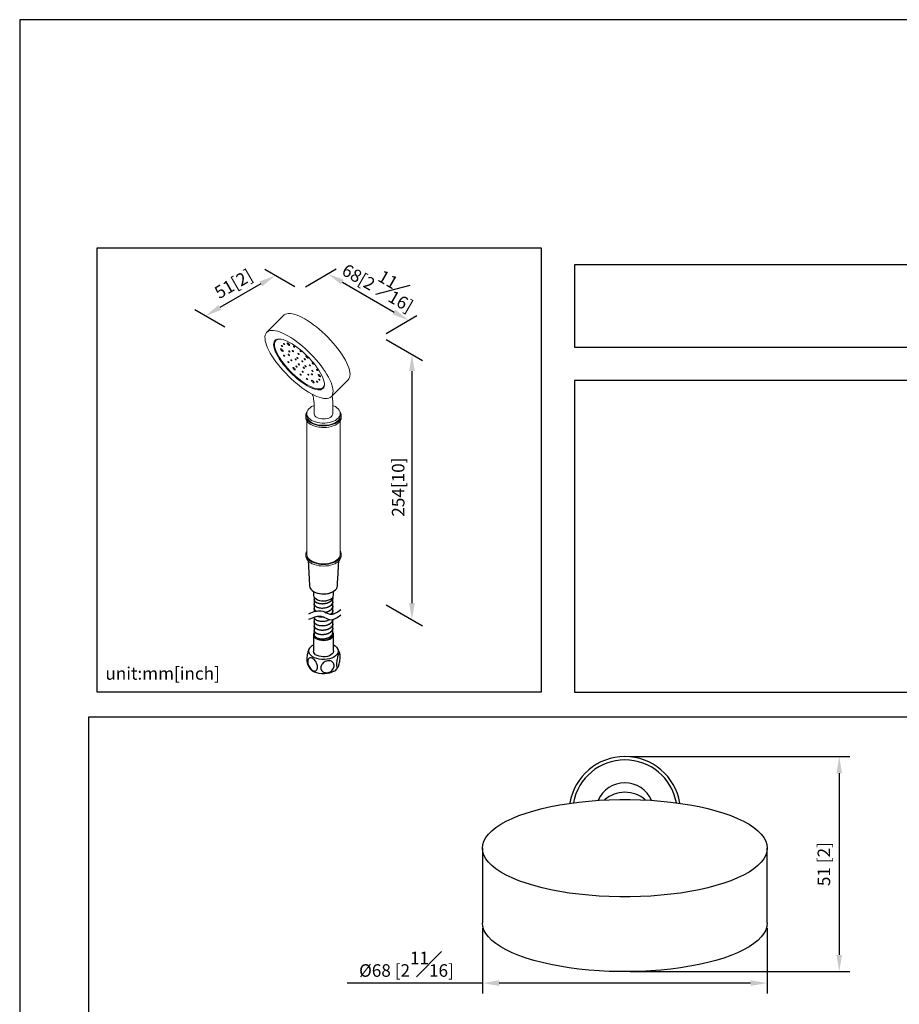
# Model space of a CAD drawing. Units: millimetres. Extents: x -325 to 210, y -44 to 683.
# Drawn here: x 0 to 105, y 179 to 297 of the extents above; entities that cross this region are included whole.
import ezdxf

# ---------------------------------------------------------------- set-up
doc = ezdxf.new("R2010")
doc.units = ezdxf.units.MM
doc.layers.add('A1', color=7, linetype='Continuous')
doc.layers.add('DIM', color=6, linetype='Continuous')
doc.layers.add('圖紙邊界', color=255, linetype='Continuous', plot=False)
doc.styles.add('勝泰-1.5', font='simplex.shx', dxfattribs={"height": 1.5, "bigfont": 'chineset.shx'})
doc.dimstyles.new('比例1／2', dxfattribs={"dimtxt": 1.5, "dimasz": 2, "dimexe": 1.25, "dimexo": 0.625, "dimgap": 0.5, "dimtad": 1, "dimdec": 0, "dimlfac": 2, "dimdsep": 46, "dimtxsty": '勝泰-1.5', "dimcen": 2.5, "dimadec": 0, "dimazin": 0, "dimtfac": 1, "dimtdec": 0, "dimtmove": 0, "dimatfit": 3, "dimfxl": 0, "dimfrac": 1, "dimarcsym": 0})
doc.dimstyles.new('比例1／8', dxfattribs={"dimtxt": 1.5, "dimasz": 2, "dimexe": 1.25, "dimexo": 0.625, "dimgap": 0.5, "dimtad": 1, "dimdec": 0, "dimlfac": 8, "dimdsep": 46, "dimtxsty": '勝泰-1.5', "dimcen": 2.5, "dimadec": 0, "dimazin": 0, "dimtfac": 1, "dimtdec": 0, "dimtmove": 0, "dimatfit": 3, "dimfxl": 0, "dimfrac": 1, "dimarcsym": 0})

# ---------------------------------------------------------------- blocks, each defined once
blk = doc.blocks.new('*D1')
at = {"layer": 'Defpoints', "color": 0}
for p in [(33.48, 264.75), (46.42, 261.11), (43.1, 259.2)]:
    blk.add_point(p, dxfattribs=at)
at = {"layer": 'DIM', "color": 0, "lineweight": -2}
for p, q in [((34.1, 265.12), (37.79, 267.25)), ((38.52, 265.67), (44.69, 262.11)), ((43.73, 259.56), (47.42, 261.69))]:
    blk.add_line(p, q, dxfattribs=at)
at = {"layer": 'DIM', "color": 0}
for points in [[(38.69, 265.96), (38.36, 265.38), (36.79, 266.67)], [(44.52, 261.82), (44.85, 262.4), (46.42, 261.11)]]:
    blk.add_solid(points, dxfattribs=at)
at = {"layer": 'DIM', "color": 0, "insert": (43.1, 265.62), "char_height": 1.5, "attachment_point": 5, "rotation": 330, "style": '勝泰-1.5'}
blk.add_mtext('{\\A0;68[2{\\H1x;\\S11#16;}]}', dxfattribs=at)
blk = doc.blocks.new('*D2')
at = {"layer": 'Defpoints', "color": 0}
for p in [(33.48, 264.75), (22.17, 261.64), (25.13, 259.93)]:
    blk.add_point(p, dxfattribs=at)
at = {"layer": 'DIM', "color": 0, "lineweight": -2}
for p, q in [((32.85, 265.12), (29.26, 267.19)), ((28.78, 265.46), (23.9, 262.64)), ((24.5, 260.3), (20.92, 262.37))]:
    blk.add_line(p, q, dxfattribs=at)
at = {"layer": 'DIM', "color": 0}
for points in [[(28.95, 265.17), (28.62, 265.75), (30.51, 266.46)], [(23.73, 262.93), (24.07, 262.36), (22.17, 261.64)]]:
    blk.add_solid(points, dxfattribs=at)
at = {"layer": 'DIM', "color": 0, "insert": (25.52, 265.47), "char_height": 1.5, "attachment_point": 5, "rotation": 30, "style": '勝泰-1.5'}
blk.add_mtext('{\\A0;51[2]}', dxfattribs=at)
blk = doc.blocks.new('*D3')
at = {"layer": 'Defpoints', "color": 0}
for p in [(43.1, 259.2), (43.1, 227.52), (46.82, 225.37)]:
    blk.add_point(p, dxfattribs=at)
at = {"layer": 'DIM', "color": 0, "lineweight": -2}
for p, q in [((43.73, 258.84), (48.07, 256.33)), ((46.82, 255.05), (46.82, 227.37)), ((43.73, 227.15), (48.07, 224.65))]:
    blk.add_line(p, q, dxfattribs=at)
at = {"layer": 'DIM', "color": 0}
for points in [[(47.16, 255.05), (46.49, 255.05), (46.82, 257.05)], [(46.49, 227.37), (47.16, 227.37), (46.82, 225.37)]]:
    blk.add_solid(points, dxfattribs=at)
at = {"layer": 'DIM', "color": 0, "insert": (45.18, 241.21), "char_height": 1.5, "attachment_point": 5, "rotation": 90, "style": '勝泰-1.5'}
blk.add_mtext('{\\A0;254[10]}', dxfattribs=at)
blk = doc.blocks.new('*D84')
at = {"layer": 'Defpoints', "color": 0}
for p in [(55.24, 189.19), (89.24, 189.19), (55.24, 182.01)]:
    blk.add_point(p, dxfattribs=at)
at = {"layer": 'DIM', "color": 0, "lineweight": -2}
for p, q in [((55.24, 188.56), (55.24, 180.76)), ((89.24, 188.56), (89.24, 180.76)), ((55.24, 182.01), (39.1, 182.01)), ((87.24, 182.01), (57.24, 182.01))]:
    blk.add_line(p, q, dxfattribs=at)
at = {"layer": 'DIM', "color": 0}
for points in [[(57.24, 182.34), (57.24, 181.67), (55.24, 182.01)], [(87.24, 181.67), (87.24, 182.34), (89.24, 182.01)]]:
    blk.add_solid(points, dxfattribs=at)
at = {"layer": 'DIM', "color": 0, "insert": (46.17, 184.26), "char_height": 1.5, "attachment_point": 5, "style": '勝泰-1.5'}
blk.add_mtext('%%C68 [2{\\H1.000000x;\\S11#16;}]', dxfattribs=at)
blk = doc.blocks.new('*D85')
at = {"layer": 'Defpoints', "color": 0}
for p in [(72.24, 209.05), (72.24, 183.38), (97.83, 183.38)]:
    blk.add_point(p, dxfattribs=at)
at = {"layer": 'DIM', "color": 0, "lineweight": -2}
for p, q in [((72.87, 209.05), (99.08, 209.05)), ((97.83, 207.05), (97.83, 185.38)), ((72.87, 183.38), (99.08, 183.38))]:
    blk.add_line(p, q, dxfattribs=at)
at = {"layer": 'DIM', "color": 0}
for points in [[(98.16, 207.05), (97.5, 207.05), (97.83, 209.05)], [(97.5, 185.38), (98.16, 185.38), (97.83, 183.38)]]:
    blk.add_solid(points, dxfattribs=at)
at = {"layer": 'DIM', "color": 0, "insert": (96.19, 196.21), "char_height": 1.5, "attachment_point": 5, "rotation": 90, "style": '勝泰-1.5'}
blk.add_mtext('51 [2]', dxfattribs=at)

msp = doc.modelspace()

# ---------------------------------------------------------------- linework, layer by layer
at = {"color": 7, "linetype": 'Continuous', "lineweight": 15}
for p, q in [((31.521, 261.714), (29.501, 259.699)), ((37.185, 251.996), (39.205, 254.011)), ((34.911, 252.293), (34.968, 252.144)), ((35.146, 251.039), (35.146, 249.918)), ((37.386, 249.918), (37.386, 251.039)), ((34.138, 249.734), (34.138, 249.538)), ((34.266, 249.995), (34.266, 249.734)), ((37.386, 249.942), (37.388, 249.93)), ((38.266, 249.734), (38.266, 249.995)), ((38.394, 249.538), (38.394, 249.734)), ((34.266, 249.119), (34.266, 233.207)), ((38.266, 233.207), (38.266, 249.119)), ((34.138, 233.207), (34.138, 233.011)), ((38.394, 233.011), (38.394, 233.207))]:
    msp.add_line(p, q, dxfattribs=at)
at = {"color": 7, "linetype": 'Continuous', "lineweight": 15, "flags": 128}
for points in [[(31.521, 261.714), (31.589, 261.772), (31.733, 261.856), (31.903, 261.91), (32.1, 261.934), (32.32, 261.928), (32.563, 261.892), (32.827, 261.826), (33.109, 261.731), (33.408, 261.607), (33.722, 261.455), (34.048, 261.277)], [(34.048, 261.277), (34.383, 261.074), (34.726, 260.846), (35.074, 260.597), (35.423, 260.327), (35.773, 260.039), (36.119, 259.735), (36.459, 259.417), (36.792, 259.088), (37.114, 258.75), (37.423, 258.405), (37.716, 258.056), (37.993, 257.705), (38.25, 257.356), (38.485, 257.01), (38.697, 256.671), (38.885, 256.341), (39.047, 256.021), (39.181, 255.716), (39.287, 255.426), (39.364, 255.155), (39.411, 254.903), (39.429, 254.673), (39.416, 254.467), (39.373, 254.287), (39.301, 254.132), (39.205, 254.011)], [(32.028, 259.262), (31.702, 259.44), (31.388, 259.592), (31.089, 259.716), (30.807, 259.811), (30.543, 259.877), (30.3, 259.913), (30.08, 259.919), (29.883, 259.895), (29.713, 259.841), (29.569, 259.757), (29.453, 259.645), (29.366, 259.504), (29.308, 259.336), (29.281, 259.143), (29.283, 258.924), (29.315, 258.684), (29.378, 258.422), (29.469, 258.141), (29.59, 257.843), (29.738, 257.531), (29.913, 257.205), (30.113, 256.87), (30.337, 256.528), (30.583, 256.18), (30.85, 255.83), (31.135, 255.48), (31.437, 255.132), (31.753, 254.79), (32.08, 254.456), (32.417, 254.132), (32.761, 253.821), (33.109, 253.525), (33.458, 253.245), (33.807, 252.986), (34.153, 252.747), (34.492, 252.532), (34.823, 252.34), (35.143, 252.175), (35.45, 252.037), (35.741, 251.928), (36.015, 251.847), (36.268, 251.796), (36.5, 251.775), (36.709, 251.784), (36.892, 251.823), (37.05, 251.892), (37.18, 251.99), (37.281, 252.117), (37.353, 252.271), (37.396, 252.452), (37.409, 252.658), (37.391, 252.888), (37.344, 253.14), (37.267, 253.411), (37.161, 253.701), (37.027, 254.006), (36.865, 254.325), (36.677, 254.656), (36.465, 254.995), (36.23, 255.341), (35.973, 255.69), (35.696, 256.04), (35.403, 256.389), (35.094, 256.735), (34.772, 257.073), (34.439, 257.402), (34.099, 257.72), (33.753, 258.024), (33.403, 258.312), (33.054, 258.582), (32.706, 258.831), (32.363, 259.058), (32.028, 259.262)], [(34.325, 253.299), (34.035, 253.477), (33.737, 253.678), (33.436, 253.901), (33.133, 254.143), (32.833, 254.402), (32.538, 254.675), (32.25, 254.961), (31.974, 255.254), (31.711, 255.554), (31.465, 255.857), (31.237, 256.16), (31.03, 256.459), (30.846, 256.753), (30.687, 257.037), (30.554, 257.31), (30.449, 257.568), (30.373, 257.809), (30.326, 258.03), (30.309, 258.23), (30.323, 258.406), (30.366, 258.557), (30.439, 258.681), (30.541, 258.776), (30.671, 258.843), (30.827, 258.88), (31.009, 258.886), (31.213, 258.863), (31.439, 258.809), (31.684, 258.726), (31.945, 258.614), (32.22, 258.475), (32.506, 258.31), (32.8, 258.12), (33.1, 257.908), (33.403, 257.675), (33.704, 257.424), (34.003, 257.158), (34.294, 256.878), (34.576, 256.588), (34.846, 256.291), (35.101, 255.989), (35.339, 255.686), (35.556, 255.385), (35.752, 255.088), (35.924, 254.799), (36.07, 254.52), (36.189, 254.254), (36.28, 254.004), (36.341, 253.773), (36.373, 253.562), (36.375, 253.374), (36.346, 253.21), (36.288, 253.073), (36.2, 252.963), (36.084, 252.882), (35.941, 252.83), (35.772, 252.808), (35.579, 252.817), (35.363, 252.855), (35.128, 252.924), (34.875, 253.021), (34.606, 253.147), (34.325, 253.299)], [(34.359, 253.402), (34.069, 253.579), (33.773, 253.78), (33.472, 254.003), (33.171, 254.245), (32.872, 254.505), (32.579, 254.778), (32.294, 255.063), (32.02, 255.357), (31.76, 255.656), (31.517, 255.958), (31.294, 256.259), (31.092, 256.556), (30.913, 256.847), (30.761, 257.128), (30.635, 257.396), (30.537, 257.65), (30.469, 257.885), (30.431, 258.099), (30.423, 258.292), (30.446, 258.459), (30.499, 258.601), (30.582, 258.714), (30.694, 258.799), (30.833, 258.854), (30.999, 258.879), (31.092, 258.88)], [(31.271, 257.673), (31.329, 257.626), (31.383, 257.57), (31.423, 257.512), (31.444, 257.462), (31.443, 257.427), (31.419, 257.413), (31.377, 257.421), (31.322, 257.451), (31.264, 257.498), (31.211, 257.554), (31.171, 257.612), (31.15, 257.662), (31.151, 257.697), (31.174, 257.712), (31.217, 257.703), (31.271, 257.673)], [(31.311, 257.995), (31.283, 258.018), (31.257, 258.045), (31.238, 258.073), (31.228, 258.097), (31.228, 258.113), (31.239, 258.12), (31.26, 258.116), (31.286, 258.102), (31.314, 258.079), (31.339, 258.052), (31.359, 258.024), (31.369, 258), (31.368, 257.984), (31.357, 257.977), (31.337, 257.981), (31.311, 257.995)], [(31.582, 258.239), (31.554, 258.262), (31.528, 258.289), (31.509, 258.317), (31.499, 258.341), (31.499, 258.357), (31.511, 258.364), (31.531, 258.36), (31.557, 258.346), (31.585, 258.323), (31.611, 258.296), (31.63, 258.268), (31.64, 258.244), (31.639, 258.228), (31.628, 258.221), (31.608, 258.225), (31.582, 258.239)], [(32.052, 258.376), (32.11, 258.329), (32.164, 258.272), (32.204, 258.215), (32.225, 258.164), (32.224, 258.129), (32.2, 258.115), (32.158, 258.123), (32.103, 258.153), (32.045, 258.2), (31.992, 258.257), (31.951, 258.315), (31.93, 258.365), (31.932, 258.4), (31.955, 258.414), (31.998, 258.406), (32.052, 258.376)], [(32.2, 257.352), (32.226, 257.338), (32.246, 257.334), (32.257, 257.341), (32.258, 257.358), (32.248, 257.382), (32.229, 257.409), (32.203, 257.437), (32.175, 257.459), (32.149, 257.473), (32.129, 257.478), (32.117, 257.471), (32.117, 257.454), (32.127, 257.43), (32.146, 257.402), (32.172, 257.375), (32.2, 257.352)], [(32.627, 257.391), (32.599, 257.413), (32.573, 257.441), (32.554, 257.468), (32.544, 257.492), (32.544, 257.509), (32.556, 257.516), (32.576, 257.512), (32.602, 257.498), (32.63, 257.475), (32.656, 257.448), (32.675, 257.42), (32.685, 257.396), (32.685, 257.379), (32.673, 257.373), (32.653, 257.377), (32.627, 257.391)], [(32.774, 257.915), (32.746, 257.937), (32.72, 257.964), (32.701, 257.992), (32.691, 258.016), (32.692, 258.033), (32.703, 258.04), (32.723, 258.036), (32.749, 258.022), (32.777, 257.999), (32.803, 257.972), (32.822, 257.944), (32.832, 257.92), (32.832, 257.903), (32.82, 257.896), (32.8, 257.9), (32.774, 257.915)], [(33.551, 257.386), (33.523, 257.408), (33.498, 257.435), (33.478, 257.463), (33.468, 257.487), (33.469, 257.504), (33.48, 257.511), (33.5, 257.507), (33.527, 257.492), (33.555, 257.47), (33.58, 257.443), (33.6, 257.415), (33.61, 257.391), (33.609, 257.374), (33.598, 257.367), (33.577, 257.371), (33.551, 257.386)], [(31.578, 256.838), (31.55, 256.861), (31.524, 256.888), (31.505, 256.916), (31.495, 256.94), (31.495, 256.957), (31.507, 256.964), (31.527, 256.96), (31.553, 256.945), (31.581, 256.923), (31.607, 256.896), (31.626, 256.868), (31.636, 256.844), (31.635, 256.827), (31.624, 256.82), (31.604, 256.824), (31.578, 256.838)], [(32.134, 256.947), (32.106, 256.97), (32.08, 256.997), (32.061, 257.025), (32.051, 257.049), (32.051, 257.066), (32.063, 257.072), (32.083, 257.068), (32.109, 257.054), (32.137, 257.032), (32.163, 257.004), (32.182, 256.977), (32.192, 256.953), (32.191, 256.936), (32.18, 256.929), (32.16, 256.933), (32.134, 256.947)], [(32.446, 256.284), (32.418, 256.307), (32.393, 256.334), (32.373, 256.362), (32.363, 256.386), (32.364, 256.403), (32.375, 256.41), (32.396, 256.406), (32.422, 256.391), (32.45, 256.369), (32.475, 256.342), (32.495, 256.314), (32.505, 256.29), (32.504, 256.273), (32.493, 256.266), (32.472, 256.27), (32.446, 256.284)], [(32.958, 256.386), (32.93, 256.408), (32.905, 256.436), (32.885, 256.463), (32.875, 256.487), (32.876, 256.504), (32.887, 256.511), (32.907, 256.507), (32.934, 256.493), (32.961, 256.47), (32.987, 256.443), (33.006, 256.415), (33.017, 256.391), (33.016, 256.374), (33.005, 256.368), (32.984, 256.372), (32.958, 256.386)], [(33.164, 256.571), (33.136, 256.593), (33.11, 256.62), (33.091, 256.648), (33.081, 256.672), (33.081, 256.689), (33.093, 256.696), (33.113, 256.692), (33.139, 256.678), (33.167, 256.655), (33.193, 256.628), (33.212, 256.6), (33.222, 256.576), (33.221, 256.559), (33.21, 256.552), (33.19, 256.556), (33.164, 256.571)], [(33.301, 257.053), (33.273, 257.075), (33.247, 257.103), (33.228, 257.13), (33.218, 257.154), (33.218, 257.171), (33.23, 257.178), (33.25, 257.174), (33.276, 257.16), (33.304, 257.137), (33.329, 257.11), (33.349, 257.082), (33.359, 257.058), (33.358, 257.041), (33.347, 257.034), (33.327, 257.039), (33.301, 257.053)], [(33.753, 256.17), (33.725, 256.192), (33.699, 256.219), (33.68, 256.247), (33.67, 256.271), (33.67, 256.288), (33.682, 256.295), (33.702, 256.291), (33.728, 256.277), (33.756, 256.254), (33.782, 256.227), (33.801, 256.199), (33.811, 256.175), (33.81, 256.158), (33.799, 256.151), (33.779, 256.155), (33.753, 256.17)], [(34.04, 256.429), (34.012, 256.451), (33.987, 256.478), (33.967, 256.506), (33.957, 256.53), (33.958, 256.547), (33.969, 256.554), (33.99, 256.55), (34.016, 256.535), (34.044, 256.513), (34.069, 256.486), (34.089, 256.458), (34.099, 256.434), (34.098, 256.417), (34.087, 256.41), (34.066, 256.414), (34.04, 256.429)], [(34.29, 256.852), (34.348, 256.805), (34.402, 256.749), (34.442, 256.691), (34.463, 256.641), (34.462, 256.606), (34.438, 256.591), (34.396, 256.6), (34.341, 256.63), (34.283, 256.676), (34.23, 256.733), (34.19, 256.791), (34.168, 256.841), (34.17, 256.876), (34.193, 256.89), (34.236, 256.882), (34.29, 256.852)], [(32.084, 256.065), (32.056, 256.088), (32.03, 256.115), (32.011, 256.143), (32.001, 256.167), (32.001, 256.184), (32.013, 256.19), (32.033, 256.186), (32.059, 256.172), (32.087, 256.15), (32.113, 256.122), (32.132, 256.095), (32.142, 256.071), (32.141, 256.054), (32.13, 256.047), (32.11, 256.051), (32.084, 256.065)], [(32.728, 255.447), (32.787, 255.4), (32.84, 255.344), (32.88, 255.286), (32.901, 255.236), (32.9, 255.201), (32.876, 255.186), (32.834, 255.195), (32.78, 255.225), (32.721, 255.271), (32.668, 255.328), (32.628, 255.386), (32.607, 255.436), (32.608, 255.471), (32.632, 255.485), (32.674, 255.477), (32.728, 255.447)], [(33.054, 255.541), (33.026, 255.564), (33, 255.591), (32.981, 255.619), (32.971, 255.643), (32.972, 255.66), (32.983, 255.666), (33.003, 255.662), (33.029, 255.648), (33.057, 255.626), (33.083, 255.598), (33.102, 255.571), (33.112, 255.547), (33.112, 255.53), (33.1, 255.523), (33.08, 255.527), (33.054, 255.541)], [(33.342, 255.8), (33.314, 255.823), (33.288, 255.85), (33.269, 255.877), (33.259, 255.902), (33.259, 255.918), (33.271, 255.925), (33.291, 255.921), (33.317, 255.907), (33.345, 255.884), (33.371, 255.857), (33.39, 255.829), (33.4, 255.805), (33.399, 255.789), (33.388, 255.782), (33.368, 255.786), (33.342, 255.8)], [(33.794, 254.917), (33.766, 254.939), (33.74, 254.967), (33.721, 254.994), (33.711, 255.019), (33.711, 255.035), (33.723, 255.042), (33.743, 255.038), (33.769, 255.024), (33.797, 255.001), (33.823, 254.974), (33.842, 254.946), (33.852, 254.922), (33.851, 254.905), (33.84, 254.899), (33.82, 254.903), (33.794, 254.917)], [(33.931, 255.399), (33.903, 255.422), (33.877, 255.449), (33.858, 255.476), (33.848, 255.501), (33.848, 255.517), (33.86, 255.524), (33.88, 255.52), (33.906, 255.506), (33.934, 255.483), (33.96, 255.456), (33.979, 255.428), (33.989, 255.404), (33.988, 255.388), (33.977, 255.381), (33.957, 255.385), (33.931, 255.399)], [(34.136, 255.584), (34.108, 255.606), (34.083, 255.634), (34.063, 255.661), (34.053, 255.685), (34.054, 255.702), (34.065, 255.709), (34.085, 255.705), (34.111, 255.691), (34.139, 255.668), (34.165, 255.641), (34.184, 255.613), (34.194, 255.589), (34.194, 255.572), (34.182, 255.566), (34.162, 255.57), (34.136, 255.584)], [(34.648, 255.685), (34.62, 255.708), (34.594, 255.735), (34.575, 255.763), (34.565, 255.787), (34.566, 255.804), (34.577, 255.811), (34.597, 255.807), (34.623, 255.792), (34.651, 255.77), (34.677, 255.743), (34.696, 255.715), (34.706, 255.691), (34.706, 255.674), (34.694, 255.667), (34.674, 255.671), (34.648, 255.685)], [(34.961, 255.023), (34.933, 255.045), (34.907, 255.072), (34.888, 255.1), (34.878, 255.124), (34.878, 255.141), (34.89, 255.148), (34.91, 255.144), (34.936, 255.129), (34.964, 255.107), (34.99, 255.08), (35.009, 255.052), (35.019, 255.028), (35.018, 255.011), (35.007, 255.004), (34.987, 255.008), (34.961, 255.023)], [(35.011, 255.905), (34.983, 255.927), (34.957, 255.954), (34.938, 255.982), (34.928, 256.006), (34.928, 256.023), (34.94, 256.03), (34.96, 256.026), (34.986, 256.011), (35.014, 255.989), (35.04, 255.962), (35.059, 255.934), (35.069, 255.91), (35.068, 255.893), (35.057, 255.886), (35.037, 255.89), (35.011, 255.905)], [(35.517, 255.131), (35.489, 255.154), (35.463, 255.181), (35.444, 255.209), (35.434, 255.233), (35.434, 255.25), (35.446, 255.257), (35.466, 255.253), (35.492, 255.238), (35.52, 255.216), (35.546, 255.189), (35.565, 255.161), (35.575, 255.137), (35.574, 255.12), (35.563, 255.113), (35.543, 255.117), (35.517, 255.131)], [(33.543, 254.584), (33.515, 254.607), (33.489, 254.634), (33.47, 254.662), (33.46, 254.686), (33.461, 254.703), (33.472, 254.709), (33.492, 254.705), (33.518, 254.691), (33.546, 254.669), (33.572, 254.641), (33.591, 254.614), (33.601, 254.59), (33.601, 254.573), (33.589, 254.566), (33.569, 254.57), (33.543, 254.584)], [(34.32, 254.055), (34.292, 254.078), (34.267, 254.105), (34.247, 254.133), (34.237, 254.157), (34.238, 254.173), (34.249, 254.18), (34.269, 254.176), (34.296, 254.162), (34.324, 254.139), (34.349, 254.112), (34.369, 254.084), (34.379, 254.06), (34.378, 254.044), (34.367, 254.037), (34.346, 254.041), (34.32, 254.055)], [(34.467, 254.579), (34.439, 254.601), (34.414, 254.629), (34.395, 254.656), (34.384, 254.68), (34.385, 254.697), (34.396, 254.704), (34.417, 254.7), (34.443, 254.686), (34.471, 254.663), (34.496, 254.636), (34.516, 254.608), (34.526, 254.584), (34.525, 254.567), (34.514, 254.56), (34.494, 254.565), (34.467, 254.579)], [(34.895, 254.618), (34.867, 254.64), (34.841, 254.667), (34.822, 254.695), (34.812, 254.719), (34.812, 254.736), (34.824, 254.743), (34.844, 254.739), (34.87, 254.724), (34.898, 254.702), (34.923, 254.675), (34.943, 254.647), (34.953, 254.623), (34.952, 254.606), (34.941, 254.599), (34.921, 254.603), (34.895, 254.618)], [(34.966, 253.923), (35.025, 253.876), (35.078, 253.82), (35.118, 253.762), (35.139, 253.712), (35.138, 253.677), (35.114, 253.663), (35.072, 253.671), (35.018, 253.701), (34.959, 253.748), (34.906, 253.804), (34.866, 253.862), (34.845, 253.912), (34.846, 253.947), (34.87, 253.962), (34.912, 253.953), (34.966, 253.923)], [(35.513, 253.731), (35.485, 253.753), (35.459, 253.78), (35.44, 253.808), (35.43, 253.832), (35.43, 253.849), (35.442, 253.856), (35.462, 253.852), (35.488, 253.838), (35.516, 253.815), (35.541, 253.788), (35.561, 253.76), (35.571, 253.736), (35.57, 253.719), (35.559, 253.712), (35.539, 253.716), (35.513, 253.731)], [(35.747, 254.626), (35.805, 254.579), (35.859, 254.522), (35.899, 254.465), (35.92, 254.414), (35.919, 254.379), (35.895, 254.365), (35.853, 254.373), (35.799, 254.403), (35.74, 254.45), (35.687, 254.507), (35.647, 254.565), (35.626, 254.615), (35.627, 254.65), (35.651, 254.664), (35.693, 254.656), (35.747, 254.626)], [(35.784, 253.975), (35.756, 253.997), (35.73, 254.024), (35.711, 254.052), (35.701, 254.076), (35.701, 254.093), (35.713, 254.1), (35.733, 254.096), (35.759, 254.082), (35.787, 254.059), (35.813, 254.032), (35.832, 254.004), (35.842, 253.98), (35.841, 253.963), (35.83, 253.956), (35.81, 253.96), (35.784, 253.975)], [(36.37, 253.589), (36.37, 253.509), (36.347, 253.342), (36.294, 253.2), (36.211, 253.087), (36.1, 253.002), (35.96, 252.947), (35.794, 252.922), (35.604, 252.928), (35.391, 252.964), (35.157, 253.03), (34.906, 253.126), (34.639, 253.251), (34.359, 253.402)], [(35.146, 250.952), (35.067, 250.92), (34.852, 250.812), (34.665, 250.687), (34.511, 250.549), (34.392, 250.399), (34.312, 250.241), (34.271, 250.078), (34.271, 249.913), (34.312, 249.75), (34.392, 249.592), (34.511, 249.442), (34.665, 249.304), (34.852, 249.179), (35.067, 249.071), (35.307, 248.982), (35.567, 248.914), (35.841, 248.867), (36.123, 248.844), (36.409, 248.844), (36.691, 248.867), (36.965, 248.914), (37.224, 248.982), (37.464, 249.071), (37.68, 249.179), (37.68, 249.179)], [(37.68, 249.179), (37.867, 249.304), (38.021, 249.442), (38.14, 249.592), (38.22, 249.75), (38.261, 249.913), (38.261, 250.078), (38.22, 250.241), (38.14, 250.399), (38.021, 250.549), (37.867, 250.687), (37.68, 250.812), (37.464, 250.92), (37.386, 250.952)], [(38.394, 249.538), (38.393, 249.496), (38.363, 249.329), (38.294, 249.167), (38.188, 249.011), (38.045, 248.864), (37.87, 248.731), (37.664, 248.612), (37.433, 248.511), (37.18, 248.429), (36.91, 248.367), (36.627, 248.328), (36.339, 248.31), (36.048, 248.316), (35.762, 248.345), (35.485, 248.395), (35.223, 248.467), (34.98, 248.559), (34.761, 248.67), (34.57, 248.796), (34.411, 248.936), (34.286, 249.088), (34.198, 249.247), (34.149, 249.413), (34.138, 249.538)], [(38.234, 250.202), (38.246, 250.185), (38.333, 250.025), (38.383, 249.86), (38.393, 249.692), (38.363, 249.525), (38.294, 249.363), (38.188, 249.207), (38.045, 249.06), (37.87, 248.927), (37.664, 248.808), (37.433, 248.707), (37.18, 248.625), (36.91, 248.563), (36.627, 248.524), (36.339, 248.506), (36.048, 248.512), (35.762, 248.541), (35.485, 248.591), (35.223, 248.663), (34.98, 248.755), (34.761, 248.866), (34.57, 248.992), (34.411, 249.132), (34.286, 249.284), (34.198, 249.443), (34.149, 249.609), (34.139, 249.776), (34.169, 249.943), (34.238, 250.106), (34.298, 250.202)], [(37.68, 248.918), (37.464, 248.81), (37.224, 248.721), (36.965, 248.652), (36.691, 248.606), (36.409, 248.583), (36.123, 248.583), (35.841, 248.606), (35.567, 248.652), (35.307, 248.721), (35.067, 248.81), (34.852, 248.918), (34.665, 249.042), (34.511, 249.181), (34.392, 249.331), (34.312, 249.489), (34.271, 249.652), (34.266, 249.734)], [(35.146, 250.073), (35.146, 250.073), (35.141, 249.949), (35.176, 249.827), (35.251, 249.711), (35.363, 249.605), (35.507, 249.514), (35.679, 249.439), (35.872, 249.385), (36.079, 249.353), (36.293, 249.344), (36.506, 249.359), (36.71, 249.397), (36.898, 249.456), (37.064, 249.535)], [(35.144, 249.93), (35.146, 249.942), (35.146, 249.942)], [(37.615, 232.061), (37.378, 231.964), (37.121, 231.886), (36.847, 231.83), (36.563, 231.795), (36.274, 231.783), (35.984, 231.794), (35.699, 231.827), (35.425, 231.883), (35.167, 231.96), (34.929, 232.056), (34.716, 232.17), (34.532, 232.299), (34.38, 232.442), (34.263, 232.596), (34.184, 232.757), (34.143, 232.923), (34.138, 233.011)], [(34.266, 233.627), (34.258, 233.615), (34.181, 233.453), (34.142, 233.287), (34.143, 233.119), (34.184, 232.953), (34.263, 232.792), (34.38, 232.638), (34.532, 232.495), (34.716, 232.366), (34.929, 232.252), (35.167, 232.155), (35.425, 232.079), (35.699, 232.023), (35.984, 231.99), (36.274, 231.979), (36.563, 231.991), (36.847, 232.026), (37.121, 232.082), (37.378, 232.16), (37.615, 232.257)], [(38.266, 233.207), (38.261, 233.125), (38.22, 232.962), (38.14, 232.804), (38.021, 232.654), (37.867, 232.515), (37.68, 232.391), (37.464, 232.283), (37.224, 232.194), (36.965, 232.126), (36.691, 232.079), (36.409, 232.056), (36.123, 232.056), (35.841, 232.079), (35.567, 232.126), (35.307, 232.194), (35.067, 232.283), (34.852, 232.391)], [(37.615, 232.257), (37.826, 232.372), (38.009, 232.503), (38.159, 232.646), (38.274, 232.8), (38.351, 232.962), (38.389, 233.128), (38.388, 233.296), (38.348, 233.462), (38.268, 233.623), (38.266, 233.627)], [(38.394, 233.011), (38.389, 232.932), (38.351, 232.766), (38.274, 232.604), (38.159, 232.45), (38.009, 232.307), (37.826, 232.176), (37.615, 232.061)]]:
    msp.add_lwpolyline(points, dxfattribs=at)
at = {"color": 7, "linetype": 'Continuous', "lineweight": 15}
for centre, radius, start, end in [((36.869, 250.017), 0.52, 291.99635, 6.1293), ((37.274, 249.828), 0.997, 294.06813, 354.61174), ((35.258, 233.301), 0.997, 185.38821, 245.93199)]:
    msp.add_arc(centre, radius, start, end, dxfattribs=at)
for points, knots in [([(34.974, 252.13), (35.001, 252.048), (35.062, 251.869), (35.13, 251.508), (35.14, 251.203), (35.146, 251.039)], [0, 0, 0, 0, 0.2752387, 0.6086109, 1, 1, 1, 1]), ([(37.386, 251.039), (37.381, 251.242), (37.374, 251.607), (37.317, 251.949), (37.291, 252.102)], [0, 0, 0, 0, 0.5534907, 1, 1, 1, 1])]:
    msp.add_open_spline(points, degree=3, knots=knots, dxfattribs=at)
at = {"layer": 'A1', "flags": 128}
for points in [[(34.606, 229.395), (34.607, 229.383), (34.649, 229.208), (34.747, 229.04), (34.896, 228.886), (35.091, 228.75), (35.327, 228.637), (35.595, 228.551), (35.885, 228.494), (36.188, 228.47), (36.494, 228.478), (36.792, 228.519), (37.073, 228.59), (37.325, 228.69), (37.542, 228.815), (37.715, 228.961), (37.839, 229.123), (37.909, 229.295), (37.924, 229.395)], [(35.065, 228.32), (35.069, 228.263), (35.118, 228.116), (35.22, 227.979), (35.372, 227.857), (35.565, 227.757), (35.791, 227.683), (36.039, 227.639), (36.297, 227.627), (36.555, 227.647), (36.798, 227.699), (37.017, 227.78), (37.2, 227.886), (37.34, 228.012), (37.43, 228.152), (37.465, 228.301), (37.465, 228.32)], [(37.381, 227.518), (37.379, 227.443), (37.344, 227.319), (37.279, 227.204), (37.182, 227.094), (37.063, 226.997), (36.916, 226.911), (36.756, 226.842), (36.577, 226.788), (36.394, 226.753), (36.201, 226.735), (36.017, 226.736), (35.833, 226.756), (35.668, 226.792), (35.515, 226.844), (35.387, 226.909), (35.281, 226.987), (35.206, 227.072), (35.159, 227.166), (35.145, 227.259), (35.145, 227.259)], [(37.381, 225.406), (37.38, 225.343), (37.347, 225.223), (37.281, 225.104), (37.189, 224.997), (37.067, 224.897), (36.926, 224.812), (36.761, 224.74), (36.588, 224.687), (36.399, 224.65), (36.213, 224.632), (36.022, 224.632), (35.844, 224.651), (35.673, 224.687), (35.523, 224.737), (35.39, 224.803), (35.286, 224.879), (35.208, 224.966), (35.161, 225.056), (35.145, 225.153), (35.145, 225.153)], [(35.145, 223.852), (35.139, 223.842), (35.076, 223.696), (35.069, 223.547), (35.118, 223.4), (35.22, 223.262), (35.372, 223.14), (35.565, 223.04), (35.791, 222.967), (36.039, 222.923), (36.297, 222.91), (36.555, 222.931), (36.798, 222.982), (37.017, 223.063), (37.2, 223.169), (37.34, 223.295), (37.43, 223.436), (37.465, 223.584), (37.443, 223.734), (37.378, 223.862)], [(35.176, 223.451), (35.263, 223.314), (35.4, 223.192), (35.582, 223.091), (35.798, 223.015), (36.038, 222.97), (36.289, 222.957), (36.539, 222.976), (36.776, 223.027), (36.986, 223.108), (37.16, 223.214), (37.288, 223.34), (37.364, 223.479), (37.385, 223.603)], [(37.509, 220.925), (37.267, 220.808), (36.993, 220.718), (36.695, 220.658), (36.383, 220.63), (36.068, 220.634), (35.759, 220.67), (35.466, 220.738), (35.199, 220.835), (34.966, 220.958), (34.775, 221.103), (34.631, 221.265), (34.541, 221.439), (34.505, 221.62), (34.527, 221.802), (34.604, 221.979), (34.734, 222.145), (34.914, 222.294), (35.065, 222.387)], [(37.465, 222.387), (37.665, 222.259), (37.833, 222.105), (37.951, 221.935), (38.014, 221.757), (38.021, 221.575), (37.972, 221.395), (37.867, 221.223), (37.712, 221.065), (37.509, 220.925)], [(37.465, 221.643), (37.461, 221.587), (37.412, 221.44), (37.31, 221.302), (37.158, 221.181), (36.965, 221.081), (36.739, 221.007), (36.491, 220.963), (36.232, 220.951), (35.975, 220.971), (35.732, 221.023), (35.513, 221.103), (35.33, 221.209), (35.19, 221.335), (35.1, 221.476), (35.065, 221.625), (35.065, 221.643)], [(37.509, 219.226), (37.267, 219.11), (36.993, 219.02), (36.695, 218.96), (36.383, 218.931), (36.068, 218.935), (35.759, 218.972), (35.466, 219.04), (35.199, 219.136), (34.966, 219.259), (34.775, 219.404), (34.634, 219.562)], [(89.241, 198.113), (89.195, 197.688), (89.059, 197.266), (88.834, 196.848), (88.52, 196.437), (88.119, 196.036), (87.633, 195.645), (87.065, 195.267), (86.418, 194.904), (85.696, 194.559), (84.902, 194.233), (84.04, 193.927), (83.115, 193.643), (82.132, 193.384), (81.096, 193.149), (80.014, 192.942), (78.889, 192.761), (77.729, 192.61), (76.54, 192.487), (75.328, 192.395), (74.1, 192.333), (72.861, 192.302), (71.62, 192.302), (70.381, 192.333), (69.153, 192.395), (67.941, 192.487), (66.752, 192.61), (65.592, 192.761), (64.467, 192.942), (63.385, 193.149), (62.349, 193.384), (61.366, 193.643), (60.441, 193.927), (59.579, 194.233), (58.785, 194.559), (58.063, 194.904), (57.416, 195.267), (56.848, 195.645), (56.362, 196.036), (55.961, 196.437), (55.647, 196.848), (55.422, 197.266), (55.286, 197.688), (55.241, 198.113), (55.286, 198.537), (55.422, 198.959), (55.647, 199.377), (55.961, 199.788), (56.362, 200.19), (56.848, 200.581), (57.416, 200.958), (58.063, 201.321), (58.785, 201.666), (59.579, 201.993), (60.441, 202.298), (61.366, 202.582), (62.349, 202.841), (63.385, 203.076), (64.467, 203.284), (65.592, 203.464), (66.752, 203.615), (67.941, 203.738), (69.153, 203.83), (70.381, 203.892), (71.62, 203.923), (72.861, 203.923), (74.1, 203.892), (75.328, 203.83), (76.54, 203.738), (77.729, 203.615), (78.889, 203.464), (80.014, 203.284), (81.096, 203.076), (82.132, 202.841), (83.115, 202.582), (84.04, 202.298), (84.902, 201.993), (85.696, 201.666), (86.418, 201.321), (87.065, 200.958), (87.633, 200.581), (88.119, 200.19), (88.52, 199.788), (88.834, 199.377), (89.059, 198.959), (89.195, 198.537), (89.241, 198.113)], [(89.241, 189.185), (89.195, 188.761), (89.059, 188.339), (88.834, 187.921), (88.52, 187.51), (88.119, 187.108), (87.633, 186.718), (87.065, 186.34), (86.418, 185.977), (85.696, 185.632), (84.902, 185.305), (84.04, 185), (83.115, 184.716), (82.132, 184.457), (81.096, 184.222), (80.014, 184.015), (78.889, 183.834), (77.729, 183.683), (76.54, 183.56), (75.328, 183.468), (74.1, 183.406), (72.861, 183.375), (71.62, 183.375), (70.381, 183.406), (69.153, 183.468), (67.941, 183.56), (66.752, 183.683), (65.592, 183.834), (64.467, 184.015), (63.385, 184.222), (62.349, 184.457), (61.366, 184.716), (60.441, 185), (59.579, 185.305), (58.785, 185.632), (58.063, 185.977), (57.416, 186.34), (56.848, 186.718), (56.362, 187.108), (55.961, 187.51), (55.647, 187.921), (55.422, 188.339), (55.286, 188.761), (55.241, 189.185)]]:
    msp.add_lwpolyline(points, dxfattribs=at)
at = {"layer": 'A1'}
for centre, radius, start, end in [((36.26, 230.917), 2.468, 246.99536, 296.26241), ((36.965, 220.242), 1.152, 298.20548, 323.95824), ((72.241, 202.399), 6.65, 90, 170.67289), ((72.241, 202.399), 6.25, 90, 169.53596), ((72.241, 202.399), 6.65, 9.32711, 90), ((72.241, 202.399), 6.25, 10.46404, 90), ((72.241, 202.399), 3.5, 90, 155.98054), ((72.241, 202.399), 3.5, 24.01946, 90), ((72.224, 201.162), 3.62, 89.73901, 131.65307), ((72.26, 201.17), 3.613, 48.30045, 90.30746)]:
    msp.add_arc(centre, radius, start, end, dxfattribs=at)
for points in [[(34.435, 232.388), (34.606, 229.395)], [(37.924, 229.395), (38.095, 232.388)], [(35.065, 228.765), (35.065, 228.32)], [(35.145, 228.071), (35.145, 227.817)], [(37.385, 227.555), (37.385, 228.039)], [(37.465, 228.32), (37.465, 228.765)], [(35.145, 227.777), (35.145, 227.294)], [(35.145, 227.255), (35.145, 226.771)], [(37.385, 227.033), (37.385, 227.516)], [(37.385, 226.51), (37.385, 226.993)], [(35.145, 226.732), (35.145, 226.338)], [(35.145, 225.674), (35.145, 225.19)], [(37.385, 226.056), (37.385, 226.471)], [(35.145, 225.151), (35.145, 224.668)], [(35.145, 224.628), (35.145, 224.145)], [(37.385, 224.929), (37.385, 225.407)], [(37.385, 224.407), (37.385, 224.89)], [(35.065, 223.603), (35.065, 221.643)], [(35.145, 224.106), (35.145, 223.623)], [(37.385, 223.884), (37.385, 224.367)], [(37.385, 223.603), (37.385, 223.845)], [(37.465, 221.643), (37.465, 223.603)], [(37.891, 219.558), (38.026, 219.779)], [(55.241, 198.113), (55.241, 189.185)], [(89.241, 189.185), (89.241, 198.113)]]:
    msp.add_open_spline(points, degree=1, dxfattribs=at)
for points, knots in [([(35.145, 227.833), (35.147, 227.802), (35.149, 227.738), (35.193, 227.645), (35.266, 227.557), (35.367, 227.479), (35.495, 227.411), (35.643, 227.357), (35.811, 227.318), (35.99, 227.297), (36.179, 227.293), (36.369, 227.308), (36.557, 227.342), (36.735, 227.393), (36.902, 227.462), (37.048, 227.545), (37.174, 227.642), (37.272, 227.75), (37.342, 227.867), (37.381, 227.977), (37.382, 228.048), (37.382, 228.078)], [0, 0, 0, 0, 0.0526569, 0.1068409, 0.1594979, 0.2136819, 0.2663388, 0.3205228, 0.3731797, 0.4273636, 0.4800205, 0.5342045, 0.5868614, 0.6410453, 0.6937023, 0.7478862, 0.8005432, 0.8547272, 0.9073841, 0.9615681, 1, 1, 1, 1]), ([(37.382, 228.041), (37.381, 228.011), (37.381, 227.941), (37.343, 227.83), (37.275, 227.715), (37.177, 227.606), (37.053, 227.509), (36.906, 227.424), (36.741, 227.356), (36.562, 227.304), (36.375, 227.27), (36.184, 227.254), (35.997, 227.257), (35.816, 227.278), (35.649, 227.316), (35.498, 227.37), (35.371, 227.437), (35.268, 227.516), (35.195, 227.603), (35.152, 227.691), (35.149, 227.75), (35.147, 227.777)], [0, 0, 0, 0, 0.03882342, 0.09191637, 0.14654901, 0.19964197, 0.25427462, 0.3073676, 0.36200027, 0.41509326, 0.46972594, 0.52281891, 0.57745158, 0.63054454, 0.68517718, 0.73827013, 0.79290276, 0.84599571, 0.90062834, 0.9537213, 1, 1, 1, 1]), ([(35.145, 227.303), (35.147, 227.271), (35.152, 227.207), (35.199, 227.114), (35.274, 227.027), (35.378, 226.949), (35.507, 226.883), (35.659, 226.83), (35.827, 226.793), (36.009, 226.773), (36.196, 226.771), (36.387, 226.788), (36.573, 226.823), (36.752, 226.876), (36.916, 226.946), (37.062, 227.031), (37.184, 227.129), (37.281, 227.238), (37.347, 227.355), (37.382, 227.462), (37.381, 227.528), (37.381, 227.554)], [0, 0, 0, 0, 0.0544424, 0.1073505, 0.1617929, 0.214701, 0.2691435, 0.3220516, 0.376494, 0.4294022, 0.4838446, 0.5367528, 0.5911952, 0.6441034, 0.6985458, 0.7514539, 0.8058964, 0.8588044, 0.9132469, 0.966155, 1, 1, 1, 1]), ([(36.453, 226.279), (36.499, 226.287), (36.606, 226.31), (36.768, 226.359), (36.931, 226.431), (37.074, 226.517), (37.194, 226.617), (37.288, 226.726), (37.351, 226.844), (37.383, 226.947), (37.382, 227.01), (37.381, 227.031)], [0.55423876, 0.55423876, 0.55423876, 0.55423876, 0.59365079, 0.64837973, 0.70156629, 0.75629525, 0.80948183, 0.86421081, 0.9173974, 0.97212639, 1, 1, 1, 1]), ([(37.381, 226.994), (37.382, 226.973), (37.384, 226.911), (37.353, 226.808), (37.291, 226.691), (37.197, 226.58), (37.078, 226.481), (36.935, 226.394), (36.774, 226.322), (36.628, 226.277), (36.538, 226.256), (36.509, 226.25)], [0, 0, 0, 0, 0.02816586, 0.0813527, 0.13608196, 0.18926882, 0.2439981, 0.29718497, 0.35191426, 0.40510113, 0.43083664, 0.43083664, 0.43083664, 0.43083664]), ([(35.145, 226.772), (35.145, 226.771), (35.14, 226.739), (35.159, 226.675), (35.203, 226.583), (35.283, 226.497), (35.359, 226.442), (35.406, 226.415), (35.412, 226.411)], [0, 0, 0, 0, 0.00088656, 0.05407314, 0.10880213, 0.16198871, 0.2167177, 0.22456314, 0.22456314, 0.22456314, 0.22456314]), ([(35.365, 226.4), (35.338, 226.418), (35.278, 226.463), (35.206, 226.541), (35.159, 226.633), (35.14, 226.697), (35.145, 226.73), (35.145, 226.73)], [0.7981175, 0.7981175, 0.7981175, 0.7981175, 0.83676553, 0.89149478, 0.94468164, 0.99941091, 1, 1, 1, 1]), ([(35.148, 225.689), (35.149, 225.669), (35.156, 225.618), (35.196, 225.537), (35.269, 225.45), (35.373, 225.372), (35.5, 225.305), (35.651, 225.251), (35.818, 225.213), (36, 225.192), (36.187, 225.19), (36.378, 225.206), (36.564, 225.24), (36.744, 225.292), (36.877, 225.348), (36.949, 225.386), (36.97, 225.398)], [0.02082869, 0.02082869, 0.02082869, 0.02082869, 0.054297, 0.10706376, 0.16136075, 0.21412752, 0.26842453, 0.32119132, 0.37548834, 0.42825514, 0.48255218, 0.53531898, 0.58961601, 0.6423828, 0.69667982, 0.71904279, 0.71904279, 0.71904279, 0.71904279]), ([(36.336, 225.687), (36.283, 225.681), (36.166, 225.673), (35.988, 225.677), (35.807, 225.699), (35.651, 225.735), (35.56, 225.767), (35.521, 225.783)], [0.47991323, 0.47991323, 0.47991323, 0.47991323, 0.52498211, 0.57966838, 0.63281342, 0.68749967, 0.73115084, 0.73115084, 0.73115084, 0.73115084]), ([(35.597, 225.794), (35.611, 225.789), (35.676, 225.769), (35.803, 225.739), (35.981, 225.716), (36.137, 225.713), (36.23, 225.717), (36.26, 225.719)], [0.29655077, 0.29655077, 0.29655077, 0.29655077, 0.31159129, 0.3647363, 0.41942252, 0.47256753, 0.49862433, 0.49862433, 0.49862433, 0.49862433]), ([(37.11, 226.026), (37.143, 226.052), (37.211, 226.112), (37.296, 226.215), (37.356, 226.332), (37.385, 226.432), (37.382, 226.491), (37.381, 226.509)], [0.77248716, 0.77248716, 0.77248716, 0.77248716, 0.81519515, 0.86835297, 0.92305235, 0.97621017, 1, 1, 1, 1]), ([(37.381, 226.472), (37.382, 226.455), (37.385, 226.396), (37.357, 226.297), (37.298, 226.178), (37.225, 226.089), (37.172, 226.039), (37.156, 226.025)], [0, 0, 0, 0, 0.02254043, 0.07724002, 0.13039803, 0.1850976, 0.20790871, 0.20790871, 0.20790871, 0.20790871]), ([(35.146, 224.668), (35.145, 224.667), (35.14, 224.633), (35.16, 224.567), (35.207, 224.475), (35.287, 224.39), (35.395, 224.313), (35.527, 224.248), (35.682, 224.198), (35.851, 224.163), (36.035, 224.145), (36.223, 224.146), (36.414, 224.166), (36.599, 224.203), (36.776, 224.259), (36.937, 224.331), (37.08, 224.418), (37.199, 224.517), (37.292, 224.628), (37.353, 224.745), (37.384, 224.847), (37.382, 224.908), (37.381, 224.928)], [0, 0, 0, 0, 0.0028098, 0.0575088, 0.1106663, 0.1653653, 0.2185227, 0.2732218, 0.3263792, 0.3810783, 0.4342358, 0.4889348, 0.5420923, 0.5967914, 0.6499489, 0.7046479, 0.7578054, 0.8125044, 0.8656619, 0.9203609, 0.9735184, 1, 1, 1, 1]), ([(37.381, 224.891), (37.382, 224.872), (37.385, 224.811), (37.355, 224.71), (37.294, 224.592), (37.203, 224.482), (37.084, 224.381), (36.942, 224.294), (36.781, 224.221), (36.605, 224.165), (36.419, 224.127), (36.23, 224.107), (36.04, 224.106), (35.858, 224.123), (35.686, 224.157), (35.532, 224.207), (35.398, 224.272), (35.29, 224.347), (35.208, 224.433), (35.161, 224.525), (35.141, 224.591), (35.146, 224.624), (35.146, 224.627)], [0, 0, 0, 0, 0.0252322, 0.0799314, 0.1330892, 0.1877884, 0.2409461, 0.2956454, 0.3488031, 0.4035023, 0.45666, 0.5113593, 0.564517, 0.6192163, 0.672374, 0.7270733, 0.7802311, 0.8349304, 0.8880881, 0.9427874, 0.9959451, 1, 1, 1, 1]), ([(35.145, 225.194), (35.148, 225.162), (35.153, 225.099), (35.201, 225.006), (35.278, 224.92), (35.383, 224.843), (35.514, 224.776), (35.666, 224.724), (35.836, 224.688), (36.016, 224.669), (36.206, 224.668), (36.395, 224.685), (36.583, 224.722), (36.759, 224.775), (36.923, 224.846), (37.067, 224.931), (37.189, 225.031), (37.284, 225.139), (37.349, 225.257), (37.378, 225.347), (37.381, 225.397), (37.381, 225.406)], [0, 0, 0, 0, 0.05309066, 0.10772094, 0.1608116, 0.21544188, 0.26853253, 0.3231628, 0.37625343, 0.43088368, 0.4839743, 0.53860454, 0.59169516, 0.6463254, 0.69941604, 0.7540463, 0.80713696, 0.86176724, 0.9148579, 0.96948819, 0.98079276, 0.98079276, 0.98079276, 0.98079276]), ([(35.147, 224.145), (35.146, 224.14), (35.141, 224.104), (35.163, 224.036), (35.213, 223.944), (35.296, 223.859), (35.406, 223.784), (35.541, 223.72), (35.696, 223.671), (35.869, 223.638), (36.051, 223.622), (36.242, 223.625), (36.431, 223.646), (36.617, 223.685), (36.791, 223.742), (36.952, 223.816), (37.092, 223.904), (37.209, 224.005), (37.299, 224.116), (37.358, 224.235), (37.385, 224.332), (37.382, 224.389), (37.381, 224.405)], [0, 0, 0, 0, 0.0083813, 0.0615681, 0.1162972, 0.169484, 0.2242131, 0.2773998, 0.332129, 0.3853157, 0.4400448, 0.4932315, 0.5479606, 0.6011473, 0.6558764, 0.7090631, 0.7637923, 0.816979, 0.8717081, 0.9248949, 0.979624, 1, 1, 1, 1]), ([(37.381, 224.368), (37.382, 224.352), (37.386, 224.296), (37.359, 224.198), (37.302, 224.08), (37.212, 223.969), (37.096, 223.868), (36.956, 223.779), (36.797, 223.705), (36.622, 223.647), (36.437, 223.607), (36.247, 223.586), (36.058, 223.583), (35.874, 223.598), (35.702, 223.63), (35.545, 223.679), (35.41, 223.742), (35.299, 223.818), (35.215, 223.902), (35.164, 223.994), (35.142, 224.062), (35.146, 224.099), (35.147, 224.104)], [0, 0, 0, 0, 0.0206684, 0.0738553, 0.1285845, 0.1817714, 0.2365007, 0.2896876, 0.3444168, 0.3976037, 0.452333, 0.5055198, 0.5602491, 0.6134359, 0.6681651, 0.721352, 0.7760812, 0.8292681, 0.8839973, 0.9371842, 0.9919134, 1, 1, 1, 1]), ([(35.145, 223.624), (35.145, 223.616), (35.146, 223.576), (35.165, 223.505), (35.22, 223.413), (35.305, 223.329), (35.418, 223.255), (35.555, 223.193), (35.713, 223.145), (35.885, 223.113), (36.07, 223.099), (36.259, 223.103), (36.449, 223.126), (36.633, 223.167), (36.808, 223.226), (36.965, 223.301), (37.105, 223.391), (37.218, 223.492), (37.306, 223.605), (37.361, 223.723), (37.387, 223.817), (37.383, 223.869), (37.382, 223.881)], [0, 0, 0, 0, 0.0135683, 0.0680268, 0.1211949, 0.1759049, 0.2290741, 0.2837852, 0.3369543, 0.3916652, 0.4448344, 0.4995454, 0.5527146, 0.6074256, 0.6605947, 0.7153058, 0.7684749, 0.823186, 0.8763551, 0.9310661, 0.9842352, 1, 1, 1, 1]), ([(37.382, 223.845), (37.383, 223.834), (37.387, 223.781), (37.363, 223.688), (37.308, 223.568), (37.222, 223.457), (37.108, 223.354), (36.971, 223.264), (36.812, 223.188), (36.639, 223.129), (36.454, 223.088), (36.265, 223.064), (36.075, 223.059), (35.891, 223.073), (35.717, 223.104), (35.56, 223.151), (35.422, 223.213), (35.273, 223.308), (35.214, 223.395), (35.176, 223.451)], [0, 0, 0, 0, 0.0156944, 0.0748463, 0.1323312, 0.1914831, 0.248968, 0.3081199, 0.3656048, 0.4247567, 0.4822416, 0.5413935, 0.5988785, 0.6580304, 0.7155153, 0.7746673, 0.8321522, 0.8913042, 1, 1, 1, 1]), ([(35.176, 223.451), (35.177, 223.451), (35.177, 223.452), (35.178, 223.452), (35.18, 223.455), (35.181, 223.469), (35.179, 223.482), (35.177, 223.492)], [0, 0, 0, 0, 0.01435853, 0.02877338, 0.05749971, 0.22811915, 1, 1, 1, 1]), ([(34.505, 221.804), (34.495, 221.788), (34.463, 221.735), (34.407, 221.565), (34.348, 221.323), (34.303, 221.046), (34.278, 220.799), (34.275, 220.663), (34.274, 220.61)], [0, 0, 0, 0, 0.0824125, 0.270454, 0.4596447, 0.6566794, 0.864243, 1, 1, 1, 1]), ([(34.643, 222.031), (34.629, 222.013), (34.573, 221.944), (34.534, 221.864), (34.505, 221.804)], [0, 0, 0, 0, 0.2570558, 1, 1, 1, 1]), ([(38.256, 220.979), (38.253, 220.89), (38.248, 220.714), (38.208, 220.409), (38.15, 220.122), (38.08, 219.888), (38.009, 219.733), (37.943, 219.663), (37.887, 219.68), (37.846, 219.785), (37.826, 219.975), (37.831, 220.235), (37.862, 220.535), (37.915, 220.833), (37.983, 221.087), (38.054, 221.267), (38.122, 221.363), (38.182, 221.373), (38.227, 221.294), (38.252, 221.153), (38.255, 221.028), (38.256, 220.979)], [0, 0, 0, 0, 0.0571443, 0.1143316, 0.170448, 0.223692, 0.2741446, 0.3234027, 0.3735813, 0.4261597, 0.4814861, 0.5388422, 0.5967882, 0.6535895, 0.7077767, 0.758968, 0.8083628, 0.8580594, 0.9098165, 0.9643393, 1, 1, 1, 1]), ([(38.231, 221.229), (38.221, 221.281), (38.193, 221.435), (38.098, 221.676), (37.991, 221.893), (37.908, 222.002), (37.887, 222.03)], [0, 0, 0, 0, 0.1790953, 0.534292, 0.879117, 1, 1, 1, 1]), ([(34.274, 220.61), (34.275, 220.527), (34.277, 220.422), (34.294, 220.369), (34.297, 220.358)], [0, 0, 0, 0, 0.7914561, 1, 1, 1, 1]), ([(34.298, 220.358), (34.314, 220.282), (34.352, 220.105), (34.464, 219.846), (34.565, 219.653), (34.635, 219.565), (34.643, 219.555)], [0, 0, 0, 0, 0.2639921, 0.6157291, 0.9572794, 1, 1, 1, 1]), ([(35.547, 219.707), (35.54, 219.628), (35.526, 219.47), (35.417, 219.313), (35.259, 219.243), (35.068, 219.27), (34.873, 219.381), (34.693, 219.557), (34.54, 219.782), (34.429, 220.039), (34.373, 220.305), (34.386, 220.548), (34.47, 220.733), (34.616, 220.832), (34.801, 220.834), (34.997, 220.746), (35.183, 220.588), (35.345, 220.376), (35.47, 220.127), (35.537, 219.894), (35.544, 219.76), (35.547, 219.707), (35.547, 219.707), (35.547, 219.707), (35.547, 219.707)], [0, 0, 0, 0, 0.0571443, 0.1143316, 0.170448, 0.223692, 0.2741446, 0.3234027, 0.3735813, 0.4261597, 0.4814861, 0.5388422, 0.5967882, 0.6535895, 0.7077767, 0.758968, 0.8083628, 0.8580594, 0.9098165, 0.9643393, 1, 1, 1, 1, 1, 1, 1]), ([(35.945, 219.645), (35.955, 219.729), (35.974, 219.898), (36.122, 220.14), (36.339, 220.336), (36.6, 220.459), (36.866, 220.502), (37.112, 220.468), (37.32, 220.363), (37.472, 220.194), (37.548, 219.972), (37.531, 219.719), (37.415, 219.467), (37.216, 219.253), (36.964, 219.106), (36.696, 219.039), (36.442, 219.05), (36.221, 219.134), (36.05, 219.285), (35.959, 219.465), (35.949, 219.594), (35.945, 219.645)], [0, 0, 0, 0, 0.0571443, 0.1143316, 0.170448, 0.223692, 0.2741446, 0.3234027, 0.3735813, 0.4261597, 0.4814861, 0.5388422, 0.5967882, 0.6535895, 0.7077767, 0.758968, 0.8083628, 0.8580594, 0.9098165, 0.9643393, 1, 1, 1, 1])]:
    msp.add_open_spline(points, degree=3, knots=knots, dxfattribs=at)
at = {"layer": 'DIM', "ltscale": 2}
for points in [[(34.523, 226.098), (36.193, 226.394), (37.006, 226.039), (38.336, 226.6)], [(34.523, 225.449), (36.193, 225.744), (37.006, 225.39), (38.336, 225.951)]]:
    msp.add_spline(points, degree=3, dxfattribs=at)
at = {"layer": '圖紙邊界', "ltscale": 10}
for points in [[(0, 0), (210, 0), (210, 297), (0, 297)], [(9.232, 216.75), (9.232, 269.75), (62.232, 269.75), (62.232, 216.75)], [(66.232, 267.75), (66.232, 257.917), (201.768, 257.917), (201.768, 267.75)], [(8.232, 213.75), (8.232, 20.25), (201.768, 20.25), (201.768, 213.75)]]:
    msp.add_lwpolyline(points, close=True, dxfattribs=at)
at = {"layer": '圖紙邊界'}
msp.add_lwpolyline([(66.232, 253.917), (66.232, 216.75), (201.768, 216.75), (201.768, 253.917)], close=True, dxfattribs=at)

# ---------------------------------------------------------------- texts
at = {"layer": 'DIM', "insert": (10.232, 217.75), "char_height": 1.5, "width": 29.90869, "attachment_point": 7, "style": '勝泰-1.5'}
msp.add_mtext('{unit:mm[inch]}', dxfattribs=at)

# ---------------------------------------------------------------- dimensions: what is measured, and where the dimension line sits
at = {"layer": 'DIM'}
for base, p1, p2, angle, text, override, picture, middle in [((46.417, 261.11), (33.475, 264.754), (43.103, 259.196), 330, '{\\A0;68[2{\\H1x;\\S11#16;}]}', {"dimexe": 1}, '*D1', (41.976, 263.674)), ((46.824, 225.367), (43.103, 259.196), (43.103, 227.516), 270, '{\\A0;254[10]}', {"dimtolj": 0}, '*D3', (46.824, 241.207))]:
    dim = msp.add_linear_dim(base=base, p1=p1, p2=p2, angle=angle, text=text, dimstyle='比例1／8', override=override, dxfattribs=at)
    dim.commit()
    dim.dimension.update_dxf_attribs({"geometry": picture, "text_midpoint": middle, "dimtype": 161})
dim = msp.add_aligned_dim(p1=(33.475, 264.754), p2=(25.127, 259.934), distance=-2.961, text='{\\A0;51[2]}', dimstyle='比例1／8', dxfattribs=at)
dim.commit()
dim.dimension.update_dxf_attribs({"geometry": '*D2', "text_midpoint": (25.52, 265.474)})
dim = msp.add_linear_dim(base=(97.832, 183.375), p1=(72.241, 209.049), p2=(72.241, 183.375), angle=90, dimstyle='比例1／2', dxfattribs=at)
dim.commit()
dim.dimension.update_dxf_attribs({"geometry": '*D85', "text_midpoint": (96.191, 196.212)})
dim = msp.add_linear_dim(base=(55.241, 182.007), p1=(89.241, 189.185), p2=(55.241, 189.185), dimstyle='比例1／2', override={"dimpost": '%%C<>'}, dxfattribs=at)
dim.commit()
dim.dimension.update_dxf_attribs({"geometry": '*D84', "text_midpoint": (46.168, 182.007), "dimtype": 160})

doc.saveas('drawing.dxf')
